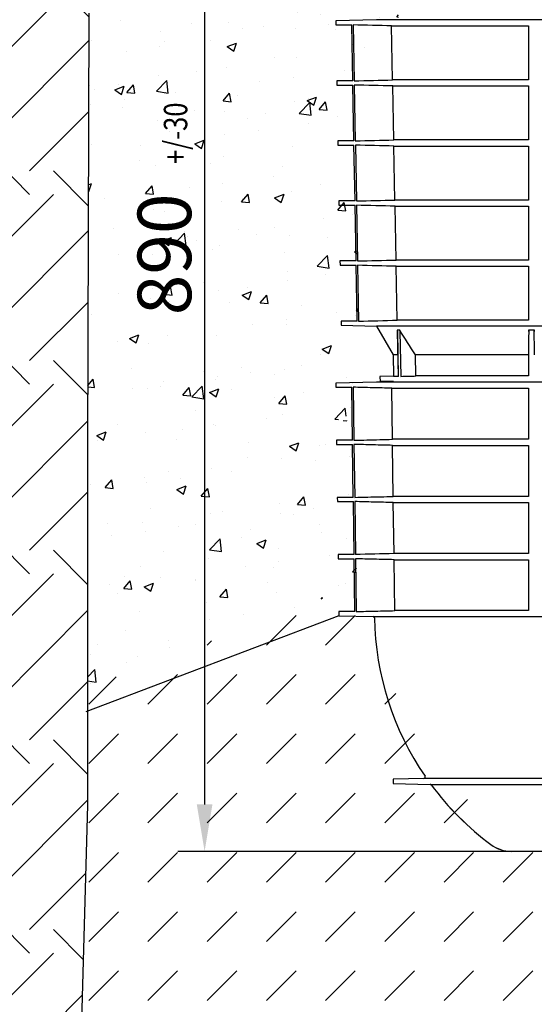
# Model space of a CAD drawing. Extents: x 3578 to 10147, y -2071 to 387.
# Drawn here: x 4351 to 4735, y -1322 to -587 of the extents above; entities that cross this region are included whole.
import ezdxf

# ---------------------------------------------------------------- set-up
doc = ezdxf.new("R2010")
doc.units = 0
doc.header["$LTSCALE"] = 5
doc.header["$MEASUREMENT"] = 0
doc.layers.get('DEFPOINTS').update_dxf_attribs({"color": 10, "linetype": 'CONTINUOUS'})
for name, color, linetype in [('BEMASS', 10, 'CONTINUOUS'), ('DUENN', 10, 'CONTINUOUS'), ('DUENN-18', 10, 'CONTINUOUS'), ('SCHRAFF', 10, 'CONTINUOUS'), ('SICHTBAR', 2, 'CONTINUOUS'), ('TEXT25', 2, 'CONTINUOUS')]:
    doc.layers.add(name, color=color, linetype=linetype)
doc.styles.add('BEMSTIL', font='isocp3.shx', dxfattribs={"width": 0.8})
doc.dimstyles.new('BEMASS', dxfattribs={"dimscale": 10, "dimtxt": 4, "dimasz": 3.5, "dimexe": 2, "dimexo": 0, "dimgap": 1, "dimtad": 1, "dimtxsty": 'BEMSTIL', "dimcen": 3, "dimclrd": 256, "dimclre": 256, "dimclrt": 256, "dimadec": 0, "dimazin": 0, "dimtfac": 0.875, "dimtmove": 0, "dimatfit": 0, "dimfxl": 0, "dimtolj": 1, "dimlwd": 25, "dimlwe": 25, "dimarcsym": 0})

# ---------------------------------------------------------------- blocks, each defined once
blk = doc.blocks.new('*D13')
at = {"layer": 'BEMASS', "lineweight": 25, "transparency": 16777216}
for p, q in [((160.84, 924.69), (12.46, 924.69)), ((32.46, 889.69), (32.46, 69.33)), ((261.43, 34.33), (12.46, 34.33))]:
    blk.add_line(p, q, dxfattribs=at)
at = {"layer": 'BEMASS', "transparency": 16777216}
for points in [[(26.63, 889.69), (38.29, 889.69), (32.46, 924.69)], [(26.63, 69.33), (38.29, 69.33), (32.46, 34.33)]]:
    blk.add_solid(points, dxfattribs=at)
at = {"layer": 'DEFPOINTS', "color": 0, "transparency": 16777216}
for p in [(160.84, 924.69), (32.46, 34.33), (261.43, 34.33)]:
    blk.add_point(p, dxfattribs=at)
at = {"layer": 'BEMASS', "transparency": 16777216, "insert": (2.46, 479.51), "char_height": 40, "attachment_point": 5, "rotation": 90, "style": 'BEMSTIL'}
blk.add_mtext('\\A1;890', dxfattribs=at)
blk = doc.blocks.new('A$C0E0F0DEA')
at = {"layer": 'DUENN-18'}
for p, q in [((143.34, 650.59), (144.11, 608.9)), ((172.06, 649.89), (274.18, 649.89)), ((172.82, 609.6), (172.06, 649.89)), ((274.18, 649.89), (274.18, 609.6)), ((274.18, 609.6), (172.82, 609.6)), ((144.17, 605.79), (144.94, 564.12)), ((172.91, 605.1), (274.18, 605.1)), ((173.67, 564.82), (172.91, 605.1)), ((274.18, 605.1), (274.18, 564.82)), ((145, 560.97), (145.78, 519.34)), ((274.18, 564.82), (173.67, 564.82)), ((173.76, 560.28), (274.18, 560.28)), ((174.52, 520.04), (173.76, 560.28)), ((274.18, 560.28), (274.18, 520.04)), ((145.83, 516.15), (146.61, 474.56)), ((274.18, 520.04), (174.52, 520.04)), ((174.61, 515.45), (274.18, 515.45)), ((175.37, 475.26), (174.61, 515.45)), ((274.18, 515.45), (274.18, 475.26)), ((146.67, 471.33), (147.44, 429.71)), ((274.18, 475.26), (175.37, 475.26)), ((175.46, 470.63), (274.18, 470.63)), ((176.23, 430.4), (175.46, 470.63)), ((274.18, 430.4), (176.23, 430.4)), ((176.2, 423.19), (177.93, 423.19)), ((177.19, 388.55), (176.56, 421.98)), ((178.3, 421.98), (178.94, 388.55)), ((274.39, 423.19), (278.49, 423.19)), ((176.74, 404.51), (173.19, 404.51)), ((274.18, 404.51), (189.88, 404.51)), ((190.18, 388.81), (189.88, 404.51)), ((274.18, 404.51), (274.18, 388.81)), ((177.19, 388.55), (173.47, 388.55)), ((274.18, 388.81), (190.18, 388.81)), ((143.37, 380.4), (143.92, 340.89)), ((172.09, 379.71), (274.18, 379.71)), ((172.63, 341.58), (172.09, 379.71)), ((274.18, 379.71), (274.18, 341.58)), ((143.96, 337.78), (144.51, 298.28)), ((274.18, 341.58), (172.63, 341.58)), ((172.7, 337.08), (274.18, 337.08)), ((173.24, 298.97), (172.7, 337.08)), ((274.18, 337.08), (274.18, 298.97)), ((144.55, 295.14), (145.1, 255.67)), ((274.18, 298.97), (173.24, 298.97)), ((173.3, 294.44), (274.18, 294.44)), ((173.85, 256.36), (173.3, 294.44)), ((274.18, 294.44), (274.18, 256.36)), ((145.15, 252.5), (145.7, 213.14)), ((274.18, 256.36), (173.85, 256.36)), ((173.91, 251.8), (274.18, 251.8)), ((274.18, 251.8), (274.18, 213.83)), ((274.18, 213.83), (174.45, 213.83)), ((464.12, 88.74), (196.21, 88.74)), ((200.82, 84.3), (462.4, 84.3))]:
    blk.add_line(p, q, dxfattribs=at)
at = {"layer": 'DUENN-18', "flags": 128}
for points in [[(274.18, 470.63), (274.18, 449.9), (274.18, 430.4)], [(174.45, 213.83), (174.19, 232.34), (173.91, 251.8)]]:
    blk.add_lwpolyline(points, dxfattribs=at)
at = {"layer": 'DUENN-18'}
for points in [[(172.06, 649.89), (162.49, 650.12), (152.91, 650.35), (143.34, 650.59)], [(144.11, 608.9), (153.68, 609.14), (163.25, 609.37), (172.82, 609.6)], [(172.91, 605.1), (163.33, 605.32), (153.75, 605.56), (144.17, 605.79)], [(144.94, 564.12), (154.52, 564.36), (164.1, 564.59), (173.67, 564.82)], [(173.76, 560.28), (164.17, 560.5), (154.59, 560.73), (145, 560.97)], [(145.78, 519.34), (155.36, 519.58), (164.94, 519.81), (174.52, 520.04)], [(174.61, 515.45), (165.02, 515.68), (155.43, 515.91), (145.83, 516.15)], [(146.61, 474.56), (156.2, 474.8), (165.78, 475.03), (175.37, 475.26)], [(175.46, 470.63), (165.86, 470.86), (156.27, 471.09), (146.67, 471.33)], [(147.44, 429.71), (157.04, 429.94), (166.63, 430.17), (176.23, 430.4)], [(189.88, 404.51), (185.88, 410.73), (181.9, 416.95), (177.93, 423.19)], [(274.39, 423.19), (274.32, 416.95), (274.25, 410.73), (274.18, 404.51)], [(278.68, 404.51), (278.62, 410.73), (278.55, 416.95), (278.49, 423.19)], [(178.94, 388.55), (182.69, 388.64), (186.43, 388.73), (190.18, 388.81)], [(173.85, 256.36), (164.27, 256.14), (154.68, 255.9), (145.1, 255.67)]]:
    blk.add_open_spline(points, degree=3, dxfattribs=at)
for points, knots in [([(176.56, 421.98), (176.56, 422.19), (176.53, 422.4), (176.41, 422.81), (176.32, 423), (176.2, 423.19)], [0, 0, 0, 0, 0.5, 0.5, 1, 1, 1, 1]), ([(177.93, 423.19), (178.05, 423), (178.14, 422.81), (178.26, 422.41), (178.3, 422.19), (178.3, 421.98)], [0, 0, 0, 0, 0.5, 0.5, 1, 1, 1, 1]), ([(274.38, 421.98), (274.38, 422.19), (274.38, 422.4), (274.38, 422.81), (274.38, 423), (274.39, 423.19)], [0, 0, 0, 0, 0.5, 0.5, 1, 1, 1, 1]), ([(278.49, 423.19), (278.49, 423), (278.49, 422.81), (278.49, 422.4), (278.49, 422.19), (278.49, 421.98)], [0, 0, 0, 0, 0.5, 0.5, 1, 1, 1, 1]), ([(172.09, 379.71), (167.3, 379.82), (162.5, 379.94), (157.71, 380.05), (152.93, 380.17), (148.15, 380.29), (143.37, 380.4)], [0, 0, 0, 0, 0.01439349, 0.01439349, 0.01439349, 0.0287432, 0.0287432, 0.0287432, 0.0287432]), ([(143.92, 340.89), (147.16, 340.97), (156.74, 341.2), (166.31, 341.43), (172.63, 341.58)], [0, 0, 0, 0, 0.3391665, 1, 1, 1, 1]), ([(172.7, 337.08), (167.9, 337.2), (158.32, 337.43), (148.74, 337.66), (143.96, 337.78)], [0, 0, 0, 0, 0.500762, 1, 1, 1, 1]), ([(144.51, 298.28), (147.76, 298.36), (157.34, 298.59), (166.91, 298.82), (173.24, 298.97)], [0, 0, 0, 0, 0.339466, 1, 1, 1, 1]), ([(173.3, 294.44), (168.41, 294.56), (158.82, 294.79), (149.24, 295.02), (144.55, 295.14)], [0, 0, 0, 0, 0.511182, 1, 1, 1, 1]), ([(173.91, 251.8), (168.91, 251.92), (163.91, 252.04), (158.91, 252.16), (154.32, 252.27), (149.73, 252.39), (145.15, 252.5)], [0, 0, 0, 0, 0.01501278, 0.01501278, 0.01501278, 0.02878239, 0.02878239, 0.02878239, 0.02878239]), ([(145.7, 213.14), (150.49, 213.25), (155.28, 213.37), (160.07, 213.48), (164.87, 213.6), (169.66, 213.72), (174.45, 213.83)], [0, 0, 0, 0, 0.01438746, 0.01438746, 0.01438746, 0.02877492, 0.02877492, 0.02877492, 0.02877492])]:
    blk.add_open_spline(points, degree=3, knots=knots, dxfattribs=at)
at = {"layer": 'SICHTBAR'}
for p, q in [((160.83, 654.5), (130.37, 653.7)), ((130.37, 653.7), (130.43, 650.59)), ((537.04, 654.5), (160.83, 654.5)), ((130.43, 650.59), (142.29, 650.59)), ((143.06, 608.9), (142.29, 650.59)), ((131.16, 608.9), (131.21, 605.79)), ((143.06, 608.9), (131.16, 608.9)), ((131.21, 605.79), (143.12, 605.79)), ((143.89, 564.12), (143.12, 605.79)), ((131.94, 564.12), (131.99, 560.97)), ((143.89, 564.12), (131.94, 564.12)), ((131.99, 560.97), (143.95, 560.97)), ((144.72, 519.34), (143.95, 560.97)), ((132.72, 519.34), (132.77, 516.15)), ((144.72, 519.34), (132.72, 519.34)), ((132.77, 516.15), (144.78, 516.15)), ((145.55, 474.56), (144.78, 516.15)), ((133.5, 474.56), (133.56, 471.33)), ((145.55, 474.56), (133.5, 474.56)), ((133.56, 471.33), (145.61, 471.33)), ((146.38, 429.71), (145.61, 471.33)), ((134.28, 429.71), (134.34, 426.59)), ((146.38, 429.71), (134.28, 429.71)), ((134.34, 426.59), (160.82, 425.9)), ((160.82, 425.9), (173.19, 404.51)), ((509.55, 425.9), (160.82, 425.9)), ((173.19, 404.51), (173.47, 388.55)), ((160.88, 384.31), (130.41, 383.52)), ((130.41, 383.52), (130.45, 380.4)), ((536.99, 384.31), (160.88, 384.31)), ((536.98, 384.31), (160.89, 384.31)), ((173.47, 388.56), (163.31, 388.55)), ((163.31, 388.55), (163.38, 384.58)), ((173.54, 384.58), (163.38, 384.58)), ((130.45, 380.4), (142.31, 380.4)), ((142.85, 340.89), (142.31, 380.4)), ((130.97, 340.89), (131.01, 337.78)), ((142.85, 340.89), (130.97, 340.89)), ((131.01, 337.78), (142.9, 337.78)), ((143.44, 298.28), (142.9, 337.78)), ((131.53, 298.28), (131.57, 295.14)), ((143.44, 298.28), (131.53, 298.28)), ((131.57, 295.14), (143.49, 295.14)), ((132.09, 255.67), (132.13, 252.5)), ((144.03, 255.67), (132.09, 255.67)), ((132.13, 252.5), (144.08, 252.5)), ((144.62, 213.14), (144.08, 252.5)), ((132.64, 213.14), (132.68, 210.02)), ((144.62, 213.14), (132.64, 213.14)), ((132.68, 210.02), (132.68, 210.02)), ((132.68, 210.02), (158.21, 209.35)), ((158.21, 209.35), (524.37, 209.35)), ((196.21, 88.74), (173.13, 88.14)), ((173.13, 88.14), (173.13, 85.02)), ((173.13, 85.02), (200.82, 84.3)), ((412.91, 34.33), (261.43, 34.33))]:
    blk.add_line(p, q, dxfattribs=at)
at = {"layer": 'SICHTBAR', "flags": 128}
blk.add_lwpolyline([(144.03, 255.67), (143.5, 294.2), (143.49, 295.14)], dxfattribs=at)
at = {"layer": 'SICHTBAR'}
for centre, radius, start, end in [((160.89, 383.81), 0.5, 90, 91.5), ((158.19, 208.35), 1, 1.00506, 88.5), ((374.15, 212.14), 215, 181.00506, 214.5187), ((196.18, 89.74), 1, 271.5, 34.5187), ((200.79, 83.3), 1, 36.61971, 88.5), ((374.15, 212.14), 215, 216.61971, 233.48537), ((261.43, 59.89), 25.56, 233.48537, 270)]:
    blk.add_arc(centre, radius, start, end, dxfattribs=at)
at = {"layer": 'TEXT25', "style": 'BEMSTIL', "width": 0.8}
blk.add_text('+/-30', height=17.5, rotation=90, dxfattribs=at).set_placement((19.54, 546.83))
at = {"layer": 'BEMASS'}
dim = blk.add_linear_dim(base=(32.46, 34.33), p1=(160.84, 924.69), p2=(261.43, 34.33), angle=90, dimstyle='BEMASS', override={"dimdec": 0}, dxfattribs=at)
dim.commit()
dim.dimension.update_dxf_attribs({"geometry": '*D13', "text_midpoint": (2.46, 479.51)})

msp = doc.modelspace()

# ---------------------------------------------------------------- hatches: boundary and pattern name
at = {"layer": 'DUENN'}
h = msp.add_hatch(dxfattribs=at)
h.set_pattern_fill('DASH', color=256, scale=250, angle=45, style=0)
h.set_pattern_definition([(45, (115.314, -2114.493), (4e-15, 44.19417), [31.25, -31.25])])
edge = h.paths.add_edge_path(flags=17)
edge.add_spline(control_points=[(4949.609, -1050.368), (4952.281, -1048.497), (4957.606, -1044.768), (4964.739, -1039.774), (4971.156, -1035.281), (4976.868, -1031.281), (4981.853, -1027.791), (4986.023, -1024.871), (4989.299, -1022.577), (4991.739, -1020.868), (4993.232, -1019.823), (4993.88, -1019.369), (4993.753, -1019.458), (4993.729, -1019.474)], knot_values=[0, 0, 0, 0, 0.0994922, 0.1982721, 0.2949654, 0.390991, 0.4906213, 0.5895087, 0.6862318, 0.782266, 0.8806483, 0.9783008, 1, 1, 1, 1], degree=3, periodic=0)
edge.add_spline(control_points=[(4949.609, -1050.368), (4948.855, -1050.896), (4948.103, -1051.499), (4946.982, -1052.555), (4946.61, -1052.933), (4946.056, -1053.547), (4945.871, -1053.76), (4945.507, -1054.199), (4945.328, -1054.424), (4944.798, -1055.122), (4944.456, -1055.615), (4943.963, -1056.403), (4943.801, -1056.674), (4943.487, -1057.234), (4943.333, -1057.523), (4942.895, -1058.402), (4942.628, -1059.008), (4942.15, -1060.264), (4941.938, -1060.917), (4941.762, -1061.575)], knot_values=[0, 0, 0, 0, 0.25, 0.25, 0.375, 0.375, 0.4375, 0.4375, 0.5, 0.5, 0.625, 0.625, 0.6875, 0.6875, 0.75, 0.75, 0.875, 0.875, 1, 1, 1, 1], degree=3, periodic=0)
edge.add_spline(control_points=[(4941.762, -1061.575), (4941.111, -1064.004), (4940.464, -1066.419), (4939.821, -1068.819)], knot_values=[0, 0, 0, 0, 0.0926979, 0.0926979, 0.0926979, 0.0926979], degree=3, periodic=0)
edge.add_arc((4940.786, -1069.078), 1, 165, 254.999999)
edge.add_line((4940.528, -1070.044), (4952.659, -1073.294))
edge.add_line((4952.659, -1073.294), (4953.668, -1069.527))
edge.add_line((4953.668, -1069.527), (4957.532, -1070.562))
edge.add_line((4957.532, -1070.562), (4959.615, -1062.787))
edge.add_line((4959.615, -1062.787), (4976.036, -1067.187))
edge.add_line((4976.036, -1067.187), (4973.953, -1074.962))
edge.add_line((4973.953, -1074.962), (5043.155, -1093.505))
edge.add_line((5043.155, -1093.505), (5056.279, -1101.059))
edge.add_line((5056.279, -1101.059), (5221.883, -1145.433))
edge.add_line((5221.883, -1145.433), (5221.883, -1114.959))
edge.add_line((5221.883, -1114.959), (5218.812, -1077.132))
edge.add_line((5218.812, -1077.132), (5021.364, -1030.416))
edge.add_line((5021.364, -1030.416), (5022.642, -1014.053))
edge.add_line((5022.642, -1014.053), (4997.074, -1014.723))
edge.add_arc((4997.1, -1015.722), 1, 91.500239, 172.872942)
edge.add_arc((4990.651, -1014.916), 5.5, 305.000029, 352.872906, ccw=False)
edge = h.paths.add_edge_path()
edge.add_spline(control_points=[(4617.533, -1010.59), (4612.74, -1010.705), (4607.947, -1010.822), (4603.154, -1010.938)], knot_values=[0, 0, 0, 0, 0.0143875, 0.0143875, 0.0143875, 0.0143875], degree=3, periodic=0)
edge.add_line((4603.154, -1010.938), (4590.103, -1010.938))
edge.add_line((4590.103, -1010.938), (4590.144, -1014.053))
edge.add_line((4590.144, -1014.053), (4616.624, -1014.053))
edge.add_arc((4831.614, -1011.932), 215, 180.565141, 215.026868)
edge.add_line((4655.554, -1135.334), (4653.669, -1135.334))
edge.add_line((4653.669, -1135.334), (4630.589, -1135.938))
edge.add_line((4630.589, -1135.938), (4630.589, -1139.052))
edge.add_line((4630.589, -1139.052), (4658.276, -1139.777))
edge.add_line((4658.276, -1139.777), (4658.753, -1139.777))
edge.add_arc((4831.614, -1011.932), 215, 216.48597, 233.485373)
edge.add_arc((4718.893, -1164.185), 25.562, 233.485373, 270)
edge.add_line((4718.893, -1189.747), (4831.393, -1189.747))
edge.add_line((4831.393, -1189.747), (4832.37, -1193.395))
edge.add_line((4832.37, -1193.395), (4833.066, -1195.99))
edge.add_line((4833.066, -1195.99), (4833.675, -1198.263))
edge.add_line((4833.675, -1198.263), (4834.195, -1200.203))
edge.add_line((4834.195, -1200.203), (4834.623, -1201.802))
edge.add_line((4834.623, -1201.802), (4834.958, -1203.052))
edge.add_line((4834.958, -1203.052), (4835.392, -1204.67))
edge.add_arc((4861.195, -1205.542), 25.818, 178.063904, 327.196158)
edge.add_line((4882.896, -1219.53), (4971.277, -1052.59))
edge.add_line((4971.277, -1052.59), (4983.516, -1078.856))
edge.add_line((4983.516, -1078.856), (5077.264, -1106.11))
edge.add_line((5077.264, -1106.11), (5130.154, -1122.276))
edge.add_line((5130.154, -1122.276), (5221.883, -1185.075))
edge.add_line((5221.883, -1185.075), (5221.883, -1326.572))
edge.add_line((5221.883, -1326.572), (5221.883, -1346.542))
edge.add_line((5221.883, -1346.542), (5219.013, -1383.725))
edge.add_line((5219.013, -1383.725), (5196.072, -1415.156))
edge.add_line((5196.072, -1415.156), (5178.967, -1427.21))
edge.add_line((5178.967, -1427.21), (5143.188, -1431.202))
edge.add_line((5143.188, -1431.202), (5073.85, -1431.202))
edge.add_line((5073.85, -1431.202), (5024.325, -1431.202))
edge.add_line((5024.325, -1431.202), (4913.717, -1431.202))
edge.add_line((4913.717, -1431.202), (4765.965, -1414.701))
edge.add_line((4765.965, -1414.701), (4657.834, -1419.868))
edge.add_arc((4516.262, -854.434), 582.887, 269.802338, 284.056652, ccw=False)
edge.add_line((4514.251, -1437.318), (4458.789, -1430.051))
edge.add_line((4458.789, -1430.051), (4426.472, -1423.4))
edge.add_line((4426.472, -1423.4), (4406.319, -1408.39))
edge.add_line((4406.319, -1408.39), (4395.674, -1385.781))
edge.add_line((4395.674, -1385.781), (4396.816, -1334.101))
edge.add_line((4396.816, -1334.101), (4401.301, -1173.288))
edge.add_line((4401.301, -1173.288), (4401.301, -1085.63))
edge.add_line((4401.301, -1085.63), (4590.144, -1014.053))
edge.add_line((4590.144, -1014.053), (4590.144, -1014.052))
edge.add_line((4590.144, -1014.052), (4590.103, -1010.938))
edge.add_line((4590.103, -1010.938), (4602.082, -1010.938))
edge.add_line((4602.082, -1010.938), (4603.152, -1010.938))
at = {"layer": 'SCHRAFF'}
h = msp.add_hatch(dxfattribs=at)
h.set_pattern_fill('EARTH', color=256, scale=400, angle=45, style=0)
h.set_pattern_definition([(45, (115.31, -2114.49), (1e-14, 141.4214), [100, -100]), (45, (88.8, -2087.98), (1e-14, 141.4214), [100, -100]), (45, (62.28, -2061.46), (1e-14, 141.4214), [100, -100]), (135, (62.28, -2043.78), (-141.4214, 1e-14), [100, -100]), (135, (88.8, -2017.27), (-141.4214, 1e-14), [100, -100]), (135, (115.31, -1990.75), (-141.4214, 1e-14), [100, -100])])
edge = h.paths.add_edge_path()
edge.add_line((5391.849, -1695.956), (5391.849, -1190.976))
edge.add_line((5391.849, -1190.976), (5221.883, -1145.433))
edge.add_line((5221.883, -1145.433), (5221.883, -1311.077))
edge.add_line((5221.883, -1311.077), (5221.883, -1326.572))
edge.add_line((5221.883, -1326.572), (5221.883, -1346.542))
edge.add_line((5221.883, -1346.542), (5219.013, -1383.725))
edge.add_line((5219.013, -1383.725), (5196.072, -1415.156))
edge.add_line((5196.072, -1415.156), (5178.967, -1427.21))
edge.add_line((5178.967, -1427.21), (5143.188, -1431.202))
edge.add_line((5143.188, -1431.202), (5073.85, -1431.202))
edge.add_line((5073.85, -1431.202), (5024.325, -1431.202))
edge.add_line((5024.325, -1431.202), (4913.717, -1431.202))
edge.add_line((4913.717, -1431.202), (4765.965, -1414.701))
edge.add_line((4765.965, -1414.701), (4657.834, -1419.868))
edge.add_arc((4516.262, -854.434), 582.887, 269.802338, 284.056652, ccw=False)
edge.add_line((4514.251, -1437.318), (4458.789, -1430.051))
edge.add_line((4458.789, -1430.051), (4426.472, -1423.4))
edge.add_line((4426.472, -1423.4), (4406.319, -1408.39))
edge.add_line((4406.319, -1408.39), (4395.674, -1385.781))
edge.add_line((4395.674, -1385.781), (4396.816, -1334.101))
edge.add_line((4396.816, -1334.101), (4401.301, -1173.288))
edge.add_line((4401.301, -1173.288), (4401.301, -907.687))
edge.add_line((4401.301, -907.687), (4402.226, -582.626))
edge.add_line((4402.226, -582.626), (4407.482, -517.299))
edge.add_line((4407.482, -517.299), (4400.424, -460.905))
edge.add_line((4400.424, -460.905), (4374.358, -437.111))
edge.add_line((4374.358, -437.111), (4292.304, -426.287))
edge.add_line((4292.304, -426.287), (4158.946, -416.34))
edge.add_line((4158.946, -416.34), (3957.261, -428.793))
edge.add_line((3957.261, -428.793), (3957.261, -1695.956))
edge.add_line((3957.261, -1695.956), (5391.849, -1695.956))
h.paths.add_polyline_path([(5391.849, -1190.976), (5391.849, -684.057), (5367.142, -684.057), (5317.362, -682.185), (5285.369, -687.021), (5252.912, -691.857), (5214.523, -730.175), (5198.701, -792.979), (5198.701, -864.367), (5212.261, -939.37), (5221.883, -1114.959), (5221.883, -1145.433)])
h = msp.add_hatch(dxfattribs=at)
h.set_pattern_fill('AR-CONC', color=256, scale=10, style=0)
h.set_pattern_definition([(50, (115.314, -2114.493), (71.726, -6.2752), [7.5, -82.5]), (355, (115.31, -2114.49), (-13.8751, 75.2192), [6, -66]), (100.4514, (121.29, -2115.016), (57.8509, 68.944), [6.374, -70.1142]), (46.1842, (115.31, -2094.49), (106.7241, -16.552), [11.25, -123.75]), (96.6356, (124.21, -2095.87), (93.4662, 97.4119), [9.561, -105.1714]), (351.1842, (115.31, -2094.49), (93.4662, 97.4119), [9, -99]), (21, (125.314, -2099.493), (59.6907, -40.2619), [7.5, -82.5]), (326, (125.31, -2099.49), (24.3315, 72.515), [6, -66]), (71.4514, (130.29, -2102.85), (84.0222, 32.2531), [6.374, -70.1142]), (37.5, (115.314, -2114.493), (1.21599, 33.28939), [0, -65.2, 0, -67, 0, -66.25]), (7.5, (115.314, -2114.493), (26.30695, 39.44117), [0, -38.2, 0, -63.7, 0, -25.25]), (327.5, (93.014, -2114.493), (53.38224, -2.25549), [0, -25, 0, -78, 0, -103.5]), (317.5, (83.014, -2114.493), (58.3186, 10.0105), [0, -32.5, 0, -51.8, 0, -73.5])])
edge = h.paths.add_edge_path()
edge.add_spline(control_points=[(4633.528, -571.571), (4633.397, -571.421), (4633.342, -571.366), (4633.156, -571.195), (4633.013, -571.089), (4632.861, -570.997)], knot_values=[0.4410657, 0.4410657, 0.4410657, 0.4410657, 0.5, 0.5, 0.634413, 0.634413, 0.634413, 0.634413], degree=3, periodic=0)
edge.add_line((4632.861, -570.997), (4607.118, -570.323))
edge.add_line((4607.118, -570.323), (4607.125, -567.209))
edge.add_line((4607.125, -567.209), (4607.125, -567.098))
edge.add_line((4607.125, -567.098), (4608.628, -539.707))
edge.add_line((4608.628, -539.707), (4609.525, -523.384))
edge.add_line((4609.525, -523.384), (4601.404, -481.218))
edge.add_line((4601.404, -481.218), (4407.482, -517.299))
edge.add_line((4407.482, -517.299), (4402.226, -582.626))
edge.add_line((4402.226, -582.626), (4401.301, -907.687))
edge.add_line((4401.301, -907.687), (4401.301, -1085.63))
edge.add_line((4401.301, -1085.63), (4590.144, -1014.053))
edge.add_line((4590.144, -1014.053), (4590.144, -1014.052))
edge.add_line((4590.144, -1014.052), (4590.103, -1010.938))
edge.add_line((4590.103, -1010.938), (4602.082, -1010.938))
edge.add_line((4602.082, -1010.938), (4601.537, -971.577))
edge.add_line((4601.537, -971.577), (4589.587, -971.577))
edge.add_line((4589.587, -971.577), (4589.546, -968.403))
edge.add_line((4589.546, -968.403), (4601.493, -968.403))
edge.add_line((4601.493, -968.403), (4600.946, -928.937))
edge.add_line((4600.946, -928.937), (4589.029, -928.937))
edge.add_line((4589.029, -928.937), (4588.988, -925.793))
edge.add_line((4588.988, -925.793), (4600.902, -925.793))
edge.add_line((4600.902, -925.793), (4600.355, -886.297))
edge.add_line((4600.355, -886.297), (4588.471, -886.297))
edge.add_line((4588.471, -886.297), (4588.43, -883.183))
edge.add_line((4588.43, -883.183), (4600.312, -883.183))
edge.add_line((4600.312, -883.183), (4599.765, -843.672))
edge.add_line((4599.765, -843.672), (4587.913, -843.672))
edge.add_line((4587.913, -843.672), (4587.872, -840.558))
edge.add_line((4587.872, -840.558), (4591.821, -840.454))
edge.add_line((4591.821, -840.454), (4591.742, -835.951))
edge.add_line((4591.742, -835.951), (4603.83, -835.634))
edge.add_line((4603.83, -835.634), (4603.072, -794.644))
edge.add_line((4603.072, -794.644), (4591.016, -794.329))
edge.add_line((4591.016, -794.329), (4590.959, -791.092))
edge.add_line((4590.959, -791.092), (4602.998, -790.777))
edge.add_line((4602.998, -790.777), (4602.229, -749.822))
edge.add_line((4602.229, -749.822), (4590.233, -749.508))
edge.add_line((4590.233, -749.508), (4590.177, -746.313))
edge.add_line((4590.177, -746.313), (4602.172, -745.999))
edge.add_line((4602.172, -745.999), (4601.4, -705.001))
edge.add_line((4601.4, -705.001), (4589.451, -704.688))
edge.add_line((4589.451, -704.688), (4589.396, -701.533))
edge.add_line((4589.396, -701.533), (4601.342, -701.22))
edge.add_line((4601.342, -701.22), (4600.572, -660.179))
edge.add_line((4600.572, -660.179), (4588.669, -659.867))
edge.add_line((4588.669, -659.867), (4588.614, -656.754))
edge.add_line((4588.614, -656.754), (4600.515, -656.442))
edge.add_line((4600.515, -656.442), (4599.745, -615.379))
edge.add_line((4599.745, -615.379), (4587.887, -615.068))
edge.add_line((4587.887, -615.068), (4587.832, -611.953))
edge.add_line((4587.832, -611.953), (4620.84, -611.088))
edge.add_line((4620.84, -611.088), (4620.768, -606.973))
edge.add_line((4620.768, -606.973), (4632.915, -606.655))
edge.add_line((4632.915, -606.655), (4633.528, -571.571))
edge = h.paths.add_edge_path()
edge.add_spline(control_points=[(4990.454, -503.915), (4990.436, -503.919), (4990.358, -503.921), (4990.083, -503.922), (4989.887, -503.922), (4989.124, -503.919), (4988.384, -503.914), (4985.494, -503.901), (4982.672, -503.898), (4977.98, -503.892)], knot_values=[0, 0, 0, 0, 0.125, 0.125, 0.25, 0.25, 0.5, 0.5, 1, 1, 1, 1], degree=3, periodic=0)
edge.add_spline(control_points=[(4990.458, -503.916), (4990.483, -503.97), (4992.192, -507.714), (4995.343, -515.375), (4998.855, -525.37), (5001.232, -533.706), (5002.439, -538.76), (5003.145, -542.16), (5003.512, -544.064), (5003.829, -545.837), (5004.111, -547.547), (5004.411, -549.512), (5004.759, -552.082), (5005.156, -555.651), (5005.523, -560.309), (5005.689, -565.342), (5005.673, -568.801), (5005.666, -570.323)], knot_values=[0, 0, 0, 0, 0.0025778, 0.1786909, 0.3594406, 0.4623069, 0.5549438, 0.5849867, 0.6130573, 0.6391385, 0.6632129, 0.6882962, 0.725439, 0.7758252, 0.8442037, 0.928291, 0.9943881, 0.9943881, 0.9943881, 0.9943881], degree=3, periodic=0)
edge.add_line((5005.666, -570.323), (4979.924, -570.998))
edge.add_spline(control_points=[(4979.924, -570.998), (4979.914, -571.003), (4979.905, -571.009), (4979.756, -571.101), (4979.624, -571.201), (4979.459, -571.351), (4979.419, -571.391), (4979.258, -571.568)], knot_values=[0.3663907, 0.3663907, 0.3663907, 0.3663907, 0.375, 0.375, 0.5, 0.5, 0.543266, 0.543266, 0.543266, 0.543266], degree=3, periodic=0)
edge.add_line((4979.258, -571.568), (4979.87, -606.655))
edge.add_line((4979.87, -606.655), (4992.018, -606.973))
edge.add_line((4992.018, -606.973), (4991.945, -611.155))
edge.add_line((4991.945, -611.155), (4994.492, -611.155))
edge.add_line((4994.492, -611.155), (5024.954, -611.953))
edge.add_line((5024.954, -611.953), (5024.899, -615.068))
edge.add_line((5024.899, -615.068), (5013.041, -615.379))
edge.add_line((5013.041, -615.379), (5012.271, -656.442))
edge.add_line((5012.271, -656.442), (5024.172, -656.754))
edge.add_line((5024.172, -656.754), (5024.117, -659.867))
edge.add_line((5024.117, -659.867), (5012.213, -660.179))
edge.add_line((5012.213, -660.179), (5011.444, -701.22))
edge.add_line((5011.444, -701.22), (5023.39, -701.533))
edge.add_line((5023.39, -701.533), (5023.335, -704.688))
edge.add_line((5023.335, -704.688), (5011.385, -705.001))
edge.add_line((5011.385, -705.001), (5010.616, -745.999))
edge.add_line((5010.616, -745.999), (5022.608, -746.313))
edge.add_line((5022.608, -746.313), (5022.553, -749.508))
edge.add_line((5022.553, -749.508), (5010.543, -749.823))
edge.add_line((5010.543, -749.823), (5009.786, -790.777))
edge.add_line((5009.786, -790.777), (5021.827, -791.092))
edge.add_line((5021.827, -791.092), (5021.77, -794.329))
edge.add_line((5021.77, -794.329), (5009.728, -794.644))
edge.add_line((5009.728, -794.644), (5008.956, -835.634))
edge.add_line((5008.956, -835.634), (5021.044, -835.951))
edge.add_line((5021.044, -835.951), (5020.965, -840.454))
edge.add_line((5020.965, -840.454), (5024.913, -840.558))
edge.add_line((5024.913, -840.558), (5024.873, -843.672))
edge.add_line((5024.873, -843.672), (5013.021, -843.672))
edge.add_line((5013.021, -843.672), (5012.474, -883.183))
edge.add_line((5012.474, -883.183), (5024.355, -883.183))
edge.add_line((5024.355, -883.183), (5024.315, -886.297))
edge.add_line((5024.315, -886.297), (5012.43, -886.297))
edge.add_line((5012.43, -886.297), (5011.927, -922.642))
edge.add_line((5011.927, -922.642), (5011.883, -925.793))
edge.add_line((5011.883, -925.793), (5023.798, -925.793))
edge.add_line((5023.798, -925.793), (5023.756, -928.937))
edge.add_line((5023.756, -928.937), (5011.84, -928.937))
edge.add_line((5011.84, -928.937), (5011.293, -968.403))
edge.add_line((5011.293, -968.403), (5023.24, -968.403))
edge.add_line((5023.24, -968.403), (5023.198, -971.577))
edge.add_line((5023.198, -971.577), (5011.249, -971.577))
edge.add_line((5011.249, -971.577), (5010.704, -1010.938))
edge.add_line((5010.704, -1010.938), (5022.683, -1010.938))
edge.add_line((5022.683, -1010.938), (5022.642, -1031.974))
edge.add_line((5022.642, -1031.974), (5217.513, -1076.835))
edge.add_line((5217.513, -1076.835), (5212.261, -939.37))
edge.add_line((5212.261, -939.37), (5198.701, -864.367))
edge.add_line((5198.701, -864.367), (5198.701, -792.979))
edge.add_line((5198.701, -792.979), (5214.523, -730.175))
edge.add_line((5214.523, -730.175), (5230.96, -713.768))
edge.add_line((5230.96, -713.768), (5230.96, -687.021))
edge.add_line((5230.96, -687.021), (5230.96, -658.131))
edge.add_line((5230.96, -658.131), (5230.96, -635.812))
edge.add_line((5230.96, -635.812), (5230.96, -620.824))
edge.add_line((5230.96, -620.824), (5230.96, -601.927))
edge.add_line((5230.96, -601.927), (5230.96, -577.817))
edge.add_line((5230.96, -577.817), (5230.96, -565.45))
edge.add_line((5230.96, -565.45), (5230.96, -553.054))
edge.add_line((5230.96, -553.054), (4990.495, -503.924))

# ---------------------------------------------------------------- linework, layer by layer
at = {"layer": 'BEMASS'}
msp.add_lwpolyline([(4588.845, -1031.973), (4400.002, -1103.549)], dxfattribs=at)
at = {"layer": 'DUENN-18'}
for p, q in [((4599.499, -591.407), (4600.272, -633.092)), ((4628.219, -592.101), (4730.344, -592.101)), ((4628.983, -632.4), (4628.219, -592.101)), ((4730.344, -592.101), (4730.344, -632.4)), ((4600.33, -636.206), (4601.104, -677.872)), ((4730.344, -632.4), (4628.983, -632.4)), ((4629.069, -636.9), (4730.344, -636.9)), ((4629.833, -677.179), (4629.069, -636.9)), ((4730.344, -636.9), (4730.344, -677.179)), ((4601.162, -681.027), (4601.935, -722.652)), ((4730.344, -677.179), (4629.833, -677.179)), ((4629.919, -681.72), (4730.344, -681.72)), ((4630.683, -721.959), (4629.919, -681.72)), ((4730.344, -681.72), (4730.344, -721.959)), ((4601.994, -725.847), (4602.767, -767.431)), ((4730.344, -721.959), (4630.683, -721.959)), ((4630.77, -726.541), (4730.344, -726.541)), ((4631.533, -766.738), (4630.77, -726.541)), ((4730.344, -726.541), (4730.344, -766.738)), ((4602.827, -770.668), (4603.601, -812.289)), ((4730.344, -766.738), (4631.533, -766.738)), ((4631.621, -771.361), (4730.344, -771.361)), ((4632.386, -811.597), (4631.621, -771.361)), ((4730.344, -811.597), (4632.386, -811.597)), ((4632.364, -818.81), (4634.094, -818.81)), ((4633.354, -853.447), (4632.724, -820.018)), ((4634.463, -820.018), (4635.099, -853.447)), ((4730.546, -818.81), (4734.647, -818.81)), ((4632.897, -837.481), (4629.348, -837.481)), ((4730.344, -837.481), (4646.038, -837.481)), ((4646.34, -853.181), (4646.038, -837.481)), ((4730.344, -837.481), (4730.344, -853.181)), ((4633.354, -853.447), (4629.627, -853.447)), ((4730.344, -853.181), (4646.34, -853.181)), ((4599.527, -861.593), (4600.077, -901.103)), ((4628.252, -862.287), (4730.344, -862.287)), ((4628.794, -900.41), (4628.252, -862.287)), ((4730.344, -862.287), (4730.344, -900.41)), ((4730.344, -900.41), (4628.794, -900.41)), ((4600.12, -904.218), (4600.67, -943.714)), ((4628.858, -904.912), (4730.344, -904.912)), ((4629.4, -943.021), (4628.858, -904.912)), ((4730.344, -904.912), (4730.344, -943.021)), ((4600.714, -946.858), (4601.263, -986.324)), ((4730.344, -943.021), (4629.4, -943.021)), ((4629.465, -947.551), (4730.344, -947.551)), ((4630.007, -985.631), (4629.465, -947.551)), ((4730.344, -947.551), (4730.344, -985.631)), ((4601.307, -989.497), (4601.855, -1028.859)), ((4730.344, -985.631), (4630.007, -985.631)), ((4630.071, -990.191), (4730.344, -990.191)), ((4730.344, -990.191), (4730.344, -1028.166)), ((4730.344, -1028.166), (4630.612, -1028.166)), ((4920.279, -1153.255), (4652.37, -1153.255)), ((4656.977, -1157.698), (4918.562, -1157.698))]:
    msp.add_line(p, q, dxfattribs=at)
at = {"layer": 'DUENN-18', "flags": 128}
for points in [[(4730.344, -771.361), (4730.344, -792.098), (4730.344, -811.597)], [(4630.612, -1028.166), (4630.348, -1009.651), (4630.071, -990.191)]]:
    msp.add_lwpolyline(points, dxfattribs=at)
at = {"layer": 'DUENN-18'}
for points in [[(4628.219, -592.101), (4618.646, -591.872), (4609.072, -591.641), (4599.499, -591.407)], [(4600.272, -633.092), (4609.843, -632.859), (4619.413, -632.628), (4628.983, -632.4)], [(4629.069, -636.9), (4619.489, -636.671), (4609.91, -636.44), (4600.33, -636.206)], [(4601.104, -677.872), (4610.68, -677.639), (4620.256, -677.407), (4629.833, -677.179)], [(4629.919, -681.72), (4620.333, -681.492), (4610.748, -681.26), (4601.162, -681.027)], [(4601.935, -722.652), (4611.517, -722.418), (4621.1, -722.187), (4630.683, -721.959)], [(4630.77, -726.541), (4621.178, -726.312), (4611.586, -726.081), (4601.994, -725.847)], [(4602.767, -767.431), (4612.356, -767.198), (4621.944, -766.966), (4631.533, -766.738)], [(4631.621, -771.361), (4622.023, -771.133), (4612.425, -770.901), (4602.827, -770.668)], [(4603.601, -812.289), (4613.196, -812.056), (4622.791, -811.824), (4632.386, -811.597)], [(4646.038, -837.481), (4642.037, -831.27), (4638.057, -825.045), (4634.094, -818.81)], [(4730.546, -818.81), (4730.479, -825.045), (4730.412, -831.27), (4730.344, -837.481)], [(4734.844, -837.481), (4734.778, -831.266), (4734.712, -825.042), (4734.647, -818.81)], [(4635.099, -853.447), (4638.846, -853.357), (4642.593, -853.269), (4646.34, -853.181)], [(4630.007, -985.631), (4620.425, -985.859), (4610.844, -986.091), (4601.263, -986.324)]]:
    msp.add_open_spline(points, degree=3, dxfattribs=at)
for points, knots in [([(4632.724, -820.018), (4632.72, -819.804), (4632.687, -819.595), (4632.566, -819.189), (4632.477, -818.992), (4632.364, -818.81)], [0, 0, 0, 0, 0.5, 0.5, 1, 1, 1, 1]), ([(4634.094, -818.81), (4634.209, -818.991), (4634.298, -819.183), (4634.424, -819.59), (4634.458, -819.803), (4634.463, -820.018)], [0, 0, 0, 0, 0.5, 0.5, 1, 1, 1, 1]), ([(4730.54, -820.018), (4730.54, -819.803), (4730.541, -819.594), (4730.543, -819.187), (4730.544, -818.991), (4730.546, -818.81)], [0, 0, 0, 0, 0.5, 0.5, 1, 1, 1, 1]), ([(4734.647, -818.81), (4734.649, -818.992), (4734.65, -819.184), (4734.652, -819.591), (4734.653, -819.804), (4734.653, -820.018)], [0, 0, 0, 0, 0.5, 0.5, 1, 1, 1, 1]), ([(4628.252, -862.287), (4623.457, -862.173), (4618.663, -862.057), (4613.868, -861.942), (4609.088, -861.826), (4604.307, -861.71), (4599.527, -861.593)], [0, 0, 0, 0, 0.014393488, 0.014393488, 0.014393488, 0.028743202, 0.028743202, 0.028743202, 0.028743202]), ([(4600.077, -901.103), (4603.324, -901.024), (4612.896, -900.791), (4622.468, -900.562), (4628.794, -900.41)], [0, 0, 0, 0, 0.33916646, 1, 1, 1, 1]), ([(4628.858, -904.912), (4624.061, -904.797), (4614.482, -904.568), (4604.903, -904.335), (4600.12, -904.218)], [0, 0, 0, 0, 0.5007616, 1, 1, 1, 1]), ([(4600.67, -943.714), (4603.921, -943.635), (4613.498, -943.401), (4623.074, -943.172), (4629.4, -943.021)], [0, 0, 0, 0, 0.3394664, 1, 1, 1, 1]), ([(4629.465, -947.551), (4624.566, -947.434), (4614.982, -947.205), (4605.398, -946.972), (4600.714, -946.858)], [0, 0, 0, 0, 0.5111816, 1, 1, 1, 1]), ([(4630.071, -990.191), (4625.07, -990.072), (4620.069, -989.952), (4615.068, -989.831), (4610.481, -989.721), (4605.894, -989.609), (4601.307, -989.497)], [0, 0, 0, 0, 0.015012775, 0.015012775, 0.015012775, 0.028782389, 0.028782389, 0.028782389, 0.028782389]), ([(4601.855, -1028.859), (4606.648, -1028.742), (4611.441, -1028.626), (4616.234, -1028.511), (4621.027, -1028.395), (4625.819, -1028.28), (4630.612, -1028.166)], [0, 0, 0, 0, 0.014387459, 0.014387459, 0.014387459, 0.028774919, 0.028774919, 0.028774919, 0.028774919])]:
    msp.add_open_spline(points, degree=3, knots=knots, dxfattribs=at)
at = {"layer": 'SICHTBAR'}
for p, q in [((4616.988, -587.494), (4586.533, -588.291)), ((4586.533, -588.291), (4586.588, -591.407)), ((4586.588, -591.407), (4598.454, -591.407)), ((4599.224, -633.092), (4598.454, -591.407)), ((4993.2, -587.494), (4616.988, -587.494)), ((4587.315, -633.092), (4587.37, -636.206)), ((4599.224, -633.092), (4587.315, -633.092)), ((4587.37, -636.206), (4599.282, -636.206)), ((4600.051, -677.872), (4599.282, -636.206)), ((4588.097, -677.872), (4588.152, -681.027)), ((4600.051, -677.872), (4588.097, -677.872)), ((4588.152, -681.027), (4600.11, -681.027)), ((4600.879, -722.652), (4600.11, -681.027)), ((4588.879, -722.652), (4588.934, -725.847)), ((4600.879, -722.652), (4588.879, -722.652)), ((4588.934, -725.847), (4600.938, -725.847)), ((4601.707, -767.431), (4600.938, -725.847)), ((4589.66, -767.431), (4589.717, -770.668)), ((4601.707, -767.431), (4589.66, -767.431)), ((4589.717, -770.668), (4601.767, -770.668)), ((4602.537, -812.289), (4601.767, -770.668)), ((4590.443, -812.289), (4590.498, -815.405)), ((4602.537, -812.289), (4590.443, -812.289)), ((4590.498, -815.405), (4616.982, -816.099)), ((4616.982, -816.099), (4629.348, -837.481)), ((4965.714, -816.099), (4616.982, -816.099)), ((4629.348, -837.481), (4629.627, -853.447)), ((4617.036, -857.681), (4586.573, -858.478)), ((4586.573, -858.478), (4586.614, -861.593)), ((4993.152, -857.681), (4617.036, -857.681)), ((4993.138, -857.681), (4617.049, -857.681)), ((4629.627, -853.433), (4619.47, -853.447)), ((4619.47, -853.447), (4619.539, -857.415)), ((4629.696, -857.415), (4619.539, -857.415)), ((4586.614, -861.593), (4598.466, -861.593)), ((4599.013, -901.103), (4598.466, -861.593)), ((4587.131, -901.103), (4587.172, -904.218)), ((4599.013, -901.103), (4587.131, -901.103)), ((4587.172, -904.218), (4599.056, -904.218)), ((4599.603, -943.714), (4599.056, -904.218)), ((4587.689, -943.714), (4587.73, -946.858)), ((4599.603, -943.714), (4587.689, -943.714)), ((4587.73, -946.858), (4599.647, -946.858)), ((4588.247, -986.324), (4588.289, -989.497)), ((4600.194, -986.324), (4588.247, -986.324)), ((4588.289, -989.497), (4600.238, -989.497)), ((4600.783, -1028.859), (4600.238, -989.497)), ((4588.804, -1028.859), (4588.845, -1031.973)), ((4600.783, -1028.859), (4588.804, -1028.859)), ((4588.845, -1031.973), (4588.845, -1031.974)), ((4588.845, -1031.974), (4614.374, -1032.642)), ((4614.374, -1032.642), (4980.534, -1032.642)), ((4652.37, -1153.255), (4629.29, -1153.859)), ((4629.29, -1153.859), (4629.29, -1156.973)), ((4629.29, -1156.973), (4656.977, -1157.698)), ((4869.068, -1207.668), (4717.594, -1207.668))]:
    msp.add_line(p, q, dxfattribs=at)
msp.add_lwpolyline([(4402.226, -582.626), (4401.301, -907.687), (4401.301, -1173.288), (4396.816, -1334.101), (4395.674, -1385.781), (4406.319, -1408.39), (4426.472, -1423.4), (4458.789, -1430.051), (4514.251, -1437.318, 0.0622765), (4657.834, -1419.868), (4765.965, -1414.701), (4913.717, -1431.202), (5024.325, -1431.202), (5073.85, -1431.202), (5143.188, -1431.202), (5178.967, -1427.21), (5196.072, -1415.156), (5219.013, -1383.725), (5221.883, -1346.542), (5221.883, -1326.572), (5221.883, -1145.433)], format="xyb", dxfattribs=at)
at = {"layer": 'SICHTBAR', "flags": 128}
msp.add_lwpolyline([(4600.194, -986.324), (4599.66, -947.797), (4599.647, -946.858)], dxfattribs=at)
at = {"layer": 'SICHTBAR'}
for centre, radius, start, end in [((4617.049, -858.181), 0.5, 90, 91.5), ((4614.348, -1033.642), 1, 1.005064, 88.5), ((4830.315, -1029.853), 215, 181.005064, 214.518703), ((4652.344, -1152.255), 1, 271.5, 34.518703), ((4656.951, -1158.698), 1, 36.619714, 88.5), ((4830.315, -1029.853), 215, 216.619714, 233.485373), ((4717.594, -1182.106), 25.562, 233.485373, 270)]:
    msp.add_arc(centre, radius, start, end, dxfattribs=at)

# ---------------------------------------------------------------- block references
at = {"layer": 'BEMASS'}
msp.add_blockref('A$C0E0F0DEA', (4456.16, -1241.995), dxfattribs=at)

doc.saveas('drawing.dxf')
